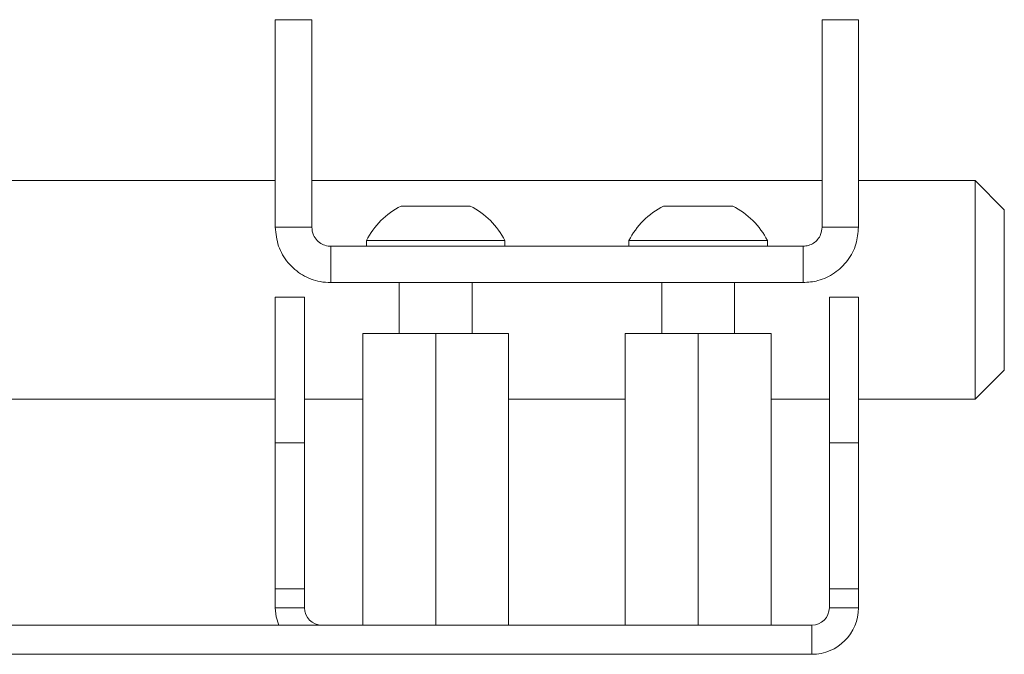
# Paper-space layout 'Sheet1(2)' of a CAD drawing. Units: millimetres. Extents: x 50 to 1951, y 182 to 1378.
# Drawn here: x 1775 to 1843, y 631 to 674 of the extents above; entities that cross this region are included whole.
import ezdxf

# ---------------------------------------------------------------- set-up
doc = ezdxf.new("R2010")
doc.units = ezdxf.units.MM

psp = doc.layouts.new('Sheet1(2)')

# ---------------------------------------------------------------- linework, layer by layer
at = {"color": 7, "linetype": 'Continuous', "lineweight": 0}
for p, q in [((1795.203, 674.052), (1792.703, 674.052)), ((1792.703, 674.052), (1792.703, 659.811)), ((1795.203, 674.052), (1795.203, 659.811)), ((1832.703, 674.052), (1830.203, 674.052)), ((1830.203, 674.052), (1830.203, 659.811)), ((1832.703, 674.052), (1832.703, 659.811)), ((1792.703, 663.011), (1772.252, 663.011)), ((1830.203, 663.011), (1795.203, 663.011)), ((1840.703, 663.011), (1832.703, 663.011)), ((1842.703, 661.011), (1840.703, 663.011)), ((1840.703, 648.011), (1840.703, 663.011)), ((1801.328, 661.261), (1806.078, 661.261)), ((1819.328, 661.261), (1824.078, 661.261)), ((1842.703, 661.011), (1842.703, 650.011)), ((1792.703, 659.811), (1795.203, 659.811)), ((1832.703, 659.811), (1830.203, 659.811)), ((1796.503, 658.511), (1796.503, 656.011)), ((1828.903, 658.511), (1796.503, 658.511)), ((1798.953, 658.891), (1798.953, 658.511)), ((1798.953, 658.891), (1808.453, 658.891)), ((1808.453, 658.511), (1808.453, 658.891)), ((1816.953, 658.891), (1816.953, 658.511)), ((1816.953, 658.891), (1826.453, 658.891)), ((1826.453, 658.511), (1826.453, 658.891)), ((1828.903, 658.511), (1828.903, 656.011)), ((1828.903, 656.011), (1796.503, 656.011)), ((1801.203, 656.011), (1801.203, 652.511)), ((1806.203, 652.511), (1806.203, 656.011)), ((1819.203, 656.011), (1819.203, 652.511)), ((1824.203, 652.511), (1824.203, 656.011)), ((1792.703, 655.011), (1794.703, 655.011)), ((1792.703, 645.011), (1792.703, 655.011)), ((1794.703, 645.011), (1794.703, 655.011)), ((1830.703, 655.011), (1832.703, 655.011)), ((1830.703, 655.011), (1830.703, 645.011)), ((1832.703, 655.011), (1832.703, 645.011)), ((1798.703, 652.511), (1798.703, 632.511)), ((1798.703, 652.511), (1803.703, 652.511)), ((1803.703, 652.511), (1803.703, 632.511)), ((1803.703, 652.511), (1808.703, 652.511)), ((1808.703, 652.511), (1808.703, 632.511)), ((1816.703, 652.511), (1816.703, 632.511)), ((1816.703, 652.511), (1821.703, 652.511)), ((1821.703, 652.511), (1821.703, 632.511)), ((1821.703, 652.511), (1826.703, 652.511)), ((1826.703, 652.511), (1826.703, 632.511)), ((1840.703, 648.011), (1842.703, 650.011)), ((1772.252, 648.011), (1792.703, 648.011)), ((1794.703, 648.011), (1798.703, 648.011)), ((1808.703, 648.011), (1816.703, 648.011)), ((1826.703, 648.011), (1830.703, 648.011)), ((1832.703, 648.011), (1840.703, 648.011)), ((1792.703, 645.011), (1794.703, 645.011)), ((1792.703, 635.011), (1792.703, 645.011)), ((1794.703, 645.011), (1794.703, 635.011)), ((1830.703, 635.011), (1830.703, 645.011)), ((1830.703, 645.011), (1832.703, 645.011)), ((1832.703, 645.011), (1832.703, 635.011)), ((1792.703, 633.711), (1792.703, 635.011)), ((1794.703, 635.011), (1792.703, 635.011)), ((1794.703, 633.711), (1794.703, 635.011)), ((1832.703, 635.011), (1830.703, 635.011)), ((1830.703, 633.711), (1830.703, 635.011)), ((1832.703, 633.711), (1832.703, 635.011)), ((1794.703, 633.711), (1792.703, 633.711)), ((1830.703, 633.711), (1832.703, 633.711)), ((1605.903, 632.511), (1829.503, 632.511)), ((1829.503, 632.511), (1829.503, 630.511)), ((1605.903, 630.511), (1829.503, 630.511))]:
    psp.add_line(p, q, dxfattribs=at)
at = {"color": 7, "linetype": 'Continuous', "lineweight": 0, "flags": 128}
psp.add_lwpolyline([(1792.703, 633.711), (1792.764, 633.087), (1792.937, 632.511)], dxfattribs=at)
at = {"color": 7, "linetype": 'Continuous', "lineweight": 0}
for centre, radius, start, end in [((1803.703, 656.506), 5.315, 116.54087, 153.33838), ((1803.703, 656.506), 5.315, 26.66162, 63.45913), ((1821.703, 656.506), 5.315, 116.54087, 153.33838), ((1821.703, 656.506), 5.315, 26.66162, 63.45913), ((1795.903, 633.711), 1.2, 180, 270), ((1829.503, 633.711), 3.2, 270, 0), ((1829.503, 633.711), 1.2, 270, 0)]:
    psp.add_arc(centre, radius, start, end, dxfattribs=at)
for points, knots in [([(1792.703, 659.811), (1792.747, 659.373), (1792.835, 658.498), (1793.523, 657.337), (1794.526, 656.482), (1795.585, 656.064), (1796.258, 656.025), (1796.503, 656.011)], [0, 0, 0, 0, 0.223281, 0.44627, 0.664884, 0.878085, 1, 1, 1, 1]), ([(1795.203, 659.811), (1795.224, 659.629), (1795.263, 659.304), (1795.54, 658.902), (1795.893, 658.637), (1796.234, 658.522), (1796.442, 658.514), (1796.503, 658.511)], [0, 0, 0, 0, 0.293912, 0.526037, 0.722001, 0.918907, 1, 1, 1, 1]), ([(1828.903, 658.511), (1829.032, 658.522), (1829.29, 658.545), (1829.638, 658.718), (1829.925, 658.978), (1830.154, 659.351), (1830.185, 659.645), (1830.203, 659.811)], [0, 0, 0, 0, 0.171686, 0.342987, 0.523966, 0.731651, 1, 1, 1, 1]), ([(1828.903, 656.011), (1829.247, 656.039), (1830.009, 656.099), (1831.096, 656.626), (1832.007, 657.504), (1832.596, 658.614), (1832.668, 659.422), (1832.703, 659.811)], [0, 0, 0, 0, 0.171077, 0.37835, 0.587781, 0.801534, 1, 1, 1, 1])]:
    psp.add_open_spline(points, degree=3, knots=knots, dxfattribs=at)

doc.saveas('drawing.dxf')
